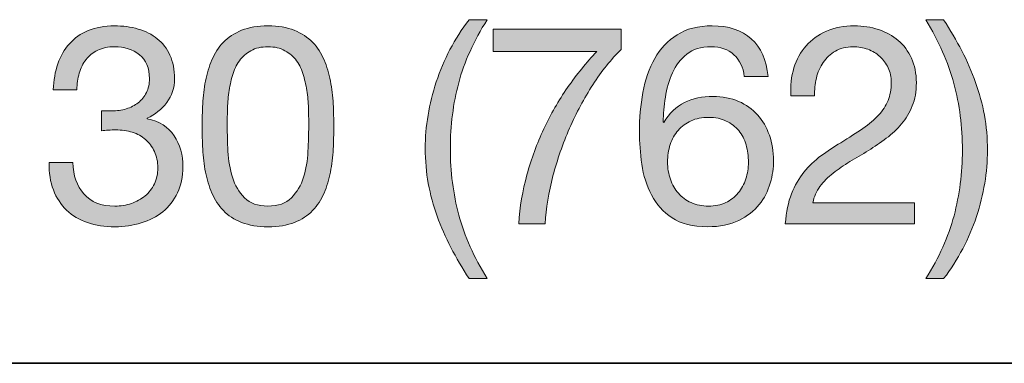
# Model space of a CAD drawing. Units: inches. Extents: x 0.5 to 8, y 0.2 to 10.9.
# Drawn here: x 2 to 2.4, y 8.6 to 8.7 of the extents above; entities that cross this region are included whole.
import ezdxf

# ---------------------------------------------------------------- set-up
doc = ezdxf.new("R2010")
doc.units = ezdxf.units.IN
doc.header["$MEASUREMENT"] = 0
doc.layers.add('Layer 1', color=7, linetype='Continuous')

# ---------------------------------------------------------------- blocks, each defined once
blk = doc.blocks.new('block 33')
at = {"layer": 'Layer 1'}
h = blk.add_hatch(color=250, dxfattribs=at)
h.dxf.hatch_style = 2
edge = h.paths.add_edge_path()
edge.add_spline(control_points=[(2.0518, 8.68481), (2.05219, 8.68481), (2.05258, 8.68481), (2.05298, 8.68481), (2.05298, 8.68481), (2.0551, 8.68481), (2.0551, 8.68481), (2.05722, 8.68481), (2.05925, 8.68511), (2.06118, 8.6857), (2.06311, 8.68629), (2.0648, 8.68715), (2.06626, 8.68829), (2.06772, 8.68943), (2.06887, 8.69087), (2.06974, 8.69261), (2.0706, 8.69434), (2.07104, 8.6963), (2.07104, 8.69851), (2.07104, 8.703), (2.06962, 8.70636), (2.06679, 8.7086), (2.06396, 8.71084), (2.06041, 8.71197), (2.05617, 8.71197), (2.05349, 8.71197), (2.05115, 8.71147), (2.04914, 8.71049), (2.04713, 8.70951), (2.04548, 8.70819), (2.04418, 8.70654), (2.04288, 8.70488), (2.04192, 8.70296), (2.04129, 8.70075), (2.04066, 8.69855), (2.04034, 8.69622), (2.04034, 8.69379), (2.04034, 8.69379), (2.03031, 8.69379), (2.03031, 8.69379), (2.03046, 8.6978), (2.03111, 8.70146), (2.03226, 8.70477), (2.0334, 8.70807), (2.03503, 8.7109), (2.03716, 8.71326), (2.03928, 8.71562), (2.04194, 8.71748), (2.04513, 8.71881), (2.04831, 8.72015), (2.05199, 8.72082), (2.05617, 8.72082), (2.05978, 8.72082), (2.06315, 8.72036), (2.06626, 8.71946), (2.06936, 8.71856), (2.07206, 8.7172), (2.07435, 8.71539), (2.07663, 8.71358), (2.07842, 8.71126), (2.07972, 8.70842), (2.08101, 8.70559), (2.08167, 8.70224), (2.08167, 8.69839), (2.08167, 8.69461), (2.08056, 8.69126), (2.07836, 8.68835), (2.07615, 8.68545), (2.0734, 8.68324), (2.0701, 8.68174), (2.0701, 8.68174), (2.0701, 8.6815), (2.0701, 8.6815), (2.07521, 8.68041), (2.07901, 8.67801), (2.08149, 8.67431), (2.08396, 8.67061), (2.08521, 8.66624), (2.08521, 8.6612), (2.08521, 8.65703), (2.08444, 8.65335), (2.08291, 8.65017), (2.08137, 8.64698), (2.07931, 8.64432), (2.07671, 8.6422), (2.07411, 8.64007), (2.07106, 8.63848), (2.06756, 8.63742), (2.06405, 8.63635), (2.06034, 8.63582), (2.0564, 8.63582), (2.05215, 8.63582), (2.04829, 8.63641), (2.04483, 8.63759), (2.04137, 8.63877), (2.03842, 8.64052), (2.03598, 8.64284), (2.03354, 8.64516), (2.03167, 8.64802), (2.03037, 8.6514), (2.02907, 8.65479), (2.02846, 8.65864), (2.02854, 8.66297), (2.02854, 8.66297), (2.03857, 8.66297), (2.03857, 8.66297), (2.03873, 8.65755), (2.0403, 8.65312), (2.04329, 8.64969), (2.04628, 8.64627), (2.05065, 8.64456), (2.0564, 8.64456), (2.05884, 8.64456), (2.06116, 8.64493), (2.06337, 8.64568), (2.06557, 8.64642), (2.0675, 8.64749), (2.06915, 8.64886), (2.0708, 8.65024), (2.07212, 8.65194), (2.07311, 8.65394), (2.07409, 8.65595), (2.07458, 8.65821), (2.07458, 8.66073), (2.07458, 8.66333), (2.07411, 8.66563), (2.07316, 8.66764), (2.07222, 8.66964), (2.07096, 8.67133), (2.06938, 8.67272), (2.06781, 8.67409), (2.06595, 8.67511), (2.06378, 8.67578), (2.06161, 8.67645), (2.05927, 8.67678), (2.05676, 8.67678), (2.05463, 8.67678), (2.05262, 8.67667), (2.05073, 8.67643), (2.05073, 8.67643), (2.05073, 8.68493), (2.05073, 8.68493), (2.05113, 8.68486), (2.05148, 8.68481), (2.0518, 8.68481)], knot_values=[0, 0, 0, 0, 1, 1, 1, 2, 2, 2, 3, 3, 3, 4, 4, 4, 5, 5, 5, 6, 6, 6, 7, 7, 7, 8, 8, 8, 9, 9, 9, 10, 10, 10, 11, 11, 11, 12, 12, 12, 13, 13, 13, 14, 14, 14, 15, 15, 15, 16, 16, 16, 17, 17, 17, 18, 18, 18, 19, 19, 19, 20, 20, 20, 21, 21, 21, 22, 22, 22, 23, 23, 23, 24, 24, 24, 25, 25, 25, 26, 26, 26, 27, 27, 27, 28, 28, 28, 29, 29, 29, 30, 30, 30, 31, 31, 31, 32, 32, 32, 33, 33, 33, 34, 34, 34, 35, 35, 35, 36, 36, 36, 37, 37, 37, 38, 38, 38, 39, 39, 39, 40, 40, 40, 41, 41, 41, 42, 42, 42, 43, 43, 43, 44, 44, 44, 45, 45, 45, 46, 46, 46, 47, 47, 47, 48, 48, 48, 48], degree=3, periodic=1)
h = blk.add_hatch(color=250, dxfattribs=at)
h.dxf.hatch_style = 2
edge = h.paths.add_edge_path()
edge.add_spline(control_points=[(2.09359, 8.68776), (2.09374, 8.69107), (2.09414, 8.6943), (2.09477, 8.69744), (2.0954, 8.7006), (2.0963, 8.70359), (2.09748, 8.70641), (2.09866, 8.70925), (2.10027, 8.71173), (2.10232, 8.71385), (2.10437, 8.71598), (2.10695, 8.71767), (2.11005, 8.71893), (2.11317, 8.72019), (2.11688, 8.72082), (2.12121, 8.72082), (2.12554, 8.72082), (2.12926, 8.72019), (2.13236, 8.71893), (2.13548, 8.71767), (2.13805, 8.71598), (2.1401, 8.71385), (2.14214, 8.71173), (2.14376, 8.70925), (2.14494, 8.70641), (2.14612, 8.70359), (2.14703, 8.7006), (2.14766, 8.69744), (2.14829, 8.6943), (2.14868, 8.69107), (2.14884, 8.68776), (2.14899, 8.68446), (2.14907, 8.68127), (2.14907, 8.6782), (2.14907, 8.67513), (2.14899, 8.67194), (2.14884, 8.66864), (2.14868, 8.66534), (2.14829, 8.66211), (2.14766, 8.65896), (2.14703, 8.65581), (2.14612, 8.65284), (2.14494, 8.65004), (2.14376, 8.64725), (2.14214, 8.6448), (2.1401, 8.64267), (2.13805, 8.64054), (2.1355, 8.63887), (2.13243, 8.63765), (2.12936, 8.63643), (2.12562, 8.63582), (2.12121, 8.63582), (2.11688, 8.63582), (2.11317, 8.63643), (2.11005, 8.63765), (2.10695, 8.63887), (2.10437, 8.64054), (2.10232, 8.64267), (2.10027, 8.6448), (2.09866, 8.64725), (2.09748, 8.65004), (2.0963, 8.65284), (2.0954, 8.65581), (2.09477, 8.65896), (2.09414, 8.66211), (2.09374, 8.66534), (2.09359, 8.66864), (2.09343, 8.67194), (2.09335, 8.67513), (2.09335, 8.6782), (2.09335, 8.68127), (2.09343, 8.68446), (2.09359, 8.68776)], knot_values=[0, 0, 0, 0, 1, 1, 1, 2, 2, 2, 3, 3, 3, 4, 4, 4, 5, 5, 5, 6, 6, 6, 7, 7, 7, 8, 8, 8, 9, 9, 9, 10, 10, 10, 11, 11, 11, 12, 12, 12, 13, 13, 13, 14, 14, 14, 15, 15, 15, 16, 16, 16, 17, 17, 17, 18, 18, 18, 19, 19, 19, 20, 20, 20, 21, 21, 21, 22, 22, 22, 23, 23, 23, 24, 24, 24, 24], degree=3, periodic=1)
edge = h.paths.add_edge_path()
edge.add_spline(control_points=[(2.10427, 8.66775), (2.10447, 8.66386), (2.1051, 8.6602), (2.10616, 8.65677), (2.10723, 8.65335), (2.10893, 8.65046), (2.11129, 8.6481), (2.11365, 8.64574), (2.11696, 8.64456), (2.12121, 8.64456), (2.12546, 8.64456), (2.12877, 8.64574), (2.13113, 8.6481), (2.13349, 8.65046), (2.1352, 8.65335), (2.13626, 8.65677), (2.13733, 8.6602), (2.13795, 8.66386), (2.13815, 8.66775), (2.13835, 8.67165), (2.13845, 8.67517), (2.13845, 8.67832), (2.13845, 8.68037), (2.13843, 8.68263), (2.13839, 8.68511), (2.13835, 8.68759), (2.13815, 8.69006), (2.1378, 8.69255), (2.13744, 8.69503), (2.13693, 8.69744), (2.13626, 8.69981), (2.13559, 8.70217), (2.13461, 8.70423), (2.13331, 8.70601), (2.13201, 8.70778), (2.13038, 8.70921), (2.12841, 8.71031), (2.12644, 8.71141), (2.12404, 8.71197), (2.12121, 8.71197), (2.11838, 8.71197), (2.11597, 8.71141), (2.11401, 8.71031), (2.11204, 8.70921), (2.11041, 8.70778), (2.10911, 8.70601), (2.10782, 8.70423), (2.10683, 8.70217), (2.10616, 8.69981), (2.10549, 8.69744), (2.10498, 8.69503), (2.10463, 8.69255), (2.10427, 8.69006), (2.10407, 8.68759), (2.10404, 8.68511), (2.104, 8.68263), (2.10398, 8.68037), (2.10398, 8.67832), (2.10398, 8.67517), (2.10407, 8.67165), (2.10427, 8.66775)], knot_values=[0, 0, 0, 0, 1, 1, 1, 2, 2, 2, 3, 3, 3, 4, 4, 4, 5, 5, 5, 6, 6, 6, 7, 7, 7, 8, 8, 8, 9, 9, 9, 10, 10, 10, 11, 11, 11, 12, 12, 12, 13, 13, 13, 14, 14, 14, 15, 15, 15, 16, 16, 16, 17, 17, 17, 18, 18, 18, 19, 19, 19, 20, 20, 20, 20], degree=3, periodic=1)
h = blk.add_hatch(color=250, dxfattribs=at)
h.dxf.hatch_style = 2
edge = h.paths.add_edge_path()
edge.add_spline(control_points=[(2.19866, 8.62703), (2.19637, 8.6314), (2.19442, 8.63582), (2.19281, 8.64031), (2.1912, 8.6448), (2.18995, 8.64939), (2.18909, 8.65412), (2.18823, 8.65884), (2.18779, 8.6638), (2.18779, 8.66899), (2.18779, 8.67828), (2.18934, 8.68765), (2.19246, 8.69709), (2.19556, 8.70654), (2.20019, 8.71531), (2.20633, 8.72342), (2.20633, 8.72342), (2.214, 8.72342), (2.214, 8.72342), (2.20833, 8.71444), (2.20432, 8.70555), (2.20196, 8.69674), (2.1996, 8.68792), (2.19842, 8.67868), (2.19842, 8.66899), (2.19842, 8.65908), (2.19962, 8.64967), (2.20202, 8.64078), (2.20442, 8.63188), (2.20841, 8.62291), (2.214, 8.61386), (2.214, 8.61386), (2.20633, 8.61386), (2.20633, 8.61386), (2.20349, 8.61827), (2.20093, 8.62266), (2.19866, 8.62703)], knot_values=[0, 0, 0, 0, 1, 1, 1, 2, 2, 2, 3, 3, 3, 4, 4, 4, 5, 5, 5, 6, 6, 6, 7, 7, 7, 8, 8, 8, 9, 9, 9, 10, 10, 10, 11, 11, 11, 12, 12, 12, 12], degree=3, periodic=1)
h = blk.add_hatch(color=250, dxfattribs=at)
h.dxf.hatch_style = 2
edge = h.paths.add_edge_path()
edge.add_spline(control_points=[(2.31848, 8.70854), (2.31604, 8.71082), (2.31281, 8.71197), (2.3088, 8.71197), (2.30455, 8.71197), (2.30113, 8.71092), (2.29853, 8.70884), (2.29593, 8.70675), (2.2939, 8.70412), (2.29245, 8.70093), (2.29099, 8.69774), (2.28999, 8.6943), (2.28944, 8.6906), (2.28889, 8.6869), (2.28857, 8.68344), (2.28849, 8.68021), (2.28849, 8.68021), (2.28873, 8.67997), (2.28873, 8.67997), (2.29109, 8.68383), (2.29402, 8.68663), (2.29753, 8.68835), (2.30103, 8.69008), (2.30506, 8.69095), (2.30962, 8.69095), (2.31364, 8.69095), (2.31724, 8.69026), (2.32043, 8.68888), (2.32362, 8.68751), (2.32629, 8.6856), (2.32846, 8.68316), (2.33062, 8.68072), (2.3323, 8.67785), (2.33348, 8.67454), (2.33466, 8.67124), (2.33525, 8.66766), (2.33525, 8.6638), (2.33525, 8.66073), (2.33477, 8.65755), (2.33383, 8.65424), (2.33289, 8.65093), (2.33133, 8.64792), (2.32916, 8.6452), (2.327, 8.64249), (2.32412, 8.64025), (2.32054, 8.63848), (2.31696, 8.63671), (2.31253, 8.63582), (2.30726, 8.63582), (2.30105, 8.63582), (2.29605, 8.63708), (2.29227, 8.6396), (2.28849, 8.64212), (2.28558, 8.64535), (2.28354, 8.64928), (2.28149, 8.65321), (2.28013, 8.65755), (2.27946, 8.66227), (2.2788, 8.66699), (2.27846, 8.67155), (2.27846, 8.67596), (2.27846, 8.6817), (2.27895, 8.68727), (2.27993, 8.69266), (2.28092, 8.69805), (2.28259, 8.70283), (2.28495, 8.70701), (2.28731, 8.71118), (2.29046, 8.71453), (2.2944, 8.71704), (2.29833, 8.71956), (2.30329, 8.72082), (2.30927, 8.72082), (2.3162, 8.72082), (2.32171, 8.71899), (2.3258, 8.71533), (2.32989, 8.71167), (2.33226, 8.70638), (2.33289, 8.69945), (2.33289, 8.69945), (2.32285, 8.69945), (2.32285, 8.69945), (2.32237, 8.70323), (2.32092, 8.70626), (2.31848, 8.70854)], knot_values=[0, 0, 0, 0, 1, 1, 1, 2, 2, 2, 3, 3, 3, 4, 4, 4, 5, 5, 5, 6, 6, 6, 7, 7, 7, 8, 8, 8, 9, 9, 9, 10, 10, 10, 11, 11, 11, 12, 12, 12, 13, 13, 13, 14, 14, 14, 15, 15, 15, 16, 16, 16, 17, 17, 17, 18, 18, 18, 19, 19, 19, 20, 20, 20, 21, 21, 21, 22, 22, 22, 23, 23, 23, 24, 24, 24, 25, 25, 25, 26, 26, 26, 27, 27, 27, 28, 28, 28, 28], degree=3, periodic=1)
edge = h.paths.add_edge_path()
edge.add_spline(control_points=[(2.3003, 8.68062), (2.29818, 8.67964), (2.29637, 8.6783), (2.29487, 8.67661), (2.29338, 8.67491), (2.29225, 8.67291), (2.2915, 8.67059), (2.29076, 8.66827), (2.29038, 8.66581), (2.29038, 8.66321), (2.29038, 8.66061), (2.29078, 8.65817), (2.29156, 8.65589), (2.29235, 8.65361), (2.29347, 8.65164), (2.29493, 8.64998), (2.29639, 8.64834), (2.29819, 8.64701), (2.30036, 8.64603), (2.30252, 8.64505), (2.30498, 8.64456), (2.30774, 8.64456), (2.31049, 8.64456), (2.31291, 8.64505), (2.315, 8.64603), (2.31708, 8.64701), (2.31883, 8.64837), (2.32025, 8.65011), (2.32167, 8.65184), (2.32275, 8.65382), (2.3235, 8.65607), (2.32425, 8.65831), (2.32462, 8.66065), (2.32462, 8.66309), (2.32462, 8.66569), (2.32429, 8.66815), (2.32362, 8.67047), (2.32294, 8.67279), (2.32191, 8.6748), (2.32049, 8.67649), (2.31907, 8.67818), (2.3173, 8.67954), (2.31517, 8.68056), (2.31305, 8.68159), (2.31057, 8.68209), (2.30774, 8.68209), (2.3049, 8.68209), (2.30242, 8.68161), (2.3003, 8.68062)], knot_values=[0, 0, 0, 0, 1, 1, 1, 2, 2, 2, 3, 3, 3, 4, 4, 4, 5, 5, 5, 6, 6, 6, 7, 7, 7, 8, 8, 8, 9, 9, 9, 10, 10, 10, 11, 11, 11, 12, 12, 12, 13, 13, 13, 14, 14, 14, 15, 15, 15, 16, 16, 16, 16], degree=3, periodic=1)
h = blk.add_hatch(color=250, dxfattribs=at)
h.dxf.hatch_style = 2
edge = h.paths.add_edge_path()
edge.add_spline(control_points=[(2.34386, 8.703), (2.34496, 8.70661), (2.34667, 8.70974), (2.349, 8.71238), (2.35132, 8.71501), (2.35421, 8.71708), (2.35767, 8.71858), (2.36114, 8.72007), (2.36507, 8.72082), (2.36948, 8.72082), (2.3731, 8.72082), (2.37651, 8.72029), (2.37969, 8.71922), (2.38288, 8.71817), (2.38565, 8.71663), (2.38801, 8.71462), (2.39037, 8.71261), (2.39225, 8.71012), (2.39362, 8.70713), (2.395, 8.70414), (2.39569, 8.70067), (2.39569, 8.69674), (2.39569, 8.69303), (2.39511, 8.68977), (2.39398, 8.68694), (2.39284, 8.6841), (2.39132, 8.68157), (2.38943, 8.67932), (2.38754, 8.67708), (2.38538, 8.67506), (2.38293, 8.67324), (2.3805, 8.67143), (2.37798, 8.6697), (2.37538, 8.66805), (2.37278, 8.66648), (2.37019, 8.66492), (2.36759, 8.66338), (2.36499, 8.66185), (2.36261, 8.66022), (2.36045, 8.65849), (2.35828, 8.65675), (2.35643, 8.65489), (2.3549, 8.65288), (2.35337, 8.65087), (2.35236, 8.64857), (2.35189, 8.64598), (2.35189, 8.64598), (2.39486, 8.64598), (2.39486, 8.64598), (2.39486, 8.64598), (2.39486, 8.63712), (2.39486, 8.63712), (2.39486, 8.63712), (2.3402, 8.63712), (2.3402, 8.63712), (2.3406, 8.64208), (2.34148, 8.64631), (2.34285, 8.64981), (2.34423, 8.65331), (2.34599, 8.65637), (2.34811, 8.65896), (2.35023, 8.66155), (2.35263, 8.66384), (2.35531, 8.66581), (2.35798, 8.66777), (2.36078, 8.66962), (2.36369, 8.67135), (2.36723, 8.67356), (2.37035, 8.67558), (2.37302, 8.67744), (2.3757, 8.67928), (2.37792, 8.68115), (2.37969, 8.68304), (2.38146, 8.68493), (2.3828, 8.68698), (2.38371, 8.68918), (2.38461, 8.69139), (2.38506, 8.69394), (2.38506, 8.69685), (2.38506, 8.69914), (2.38463, 8.70121), (2.38376, 8.70305), (2.3829, 8.7049), (2.38173, 8.7065), (2.38028, 8.70783), (2.37882, 8.70917), (2.37712, 8.7102), (2.37515, 8.7109), (2.37318, 8.71161), (2.37109, 8.71197), (2.36889, 8.71197), (2.36597, 8.71197), (2.36348, 8.71136), (2.3614, 8.71014), (2.35931, 8.70892), (2.35759, 8.70732), (2.35626, 8.70536), (2.35492, 8.70339), (2.35396, 8.70117), (2.35337, 8.69868), (2.35278, 8.69621), (2.35252, 8.69371), (2.3526, 8.69119), (2.3526, 8.69119), (2.34256, 8.69119), (2.34256, 8.69119), (2.34233, 8.69544), (2.34276, 8.69937), (2.34386, 8.703)], knot_values=[0, 0, 0, 0, 1, 1, 1, 2, 2, 2, 3, 3, 3, 4, 4, 4, 5, 5, 5, 6, 6, 6, 7, 7, 7, 8, 8, 8, 9, 9, 9, 10, 10, 10, 11, 11, 11, 12, 12, 12, 13, 13, 13, 14, 14, 14, 15, 15, 15, 16, 16, 16, 17, 17, 17, 18, 18, 18, 19, 19, 19, 20, 20, 20, 21, 21, 21, 22, 22, 22, 23, 23, 23, 24, 24, 24, 25, 25, 25, 26, 26, 26, 27, 27, 27, 28, 28, 28, 29, 29, 29, 30, 30, 30, 31, 31, 31, 32, 32, 32, 33, 33, 33, 34, 34, 34, 35, 35, 35, 36, 36, 36, 36], degree=3, periodic=1)
h = blk.add_hatch(color=250, dxfattribs=at)
h.dxf.hatch_style = 2
edge = h.paths.add_edge_path()
edge.add_spline(control_points=[(2.41163, 8.64048), (2.41399, 8.64934), (2.41517, 8.65856), (2.41517, 8.66817), (2.41517, 8.67809), (2.41397, 8.68751), (2.41157, 8.69645), (2.40917, 8.70538), (2.40521, 8.71437), (2.3997, 8.72342), (2.3997, 8.72342), (2.40725, 8.72342), (2.40725, 8.72342), (2.41009, 8.71901), (2.41265, 8.71462), (2.41493, 8.71025), (2.41721, 8.70589), (2.41916, 8.70144), (2.42078, 8.69691), (2.42238, 8.69239), (2.42362, 8.68776), (2.42449, 8.68304), (2.42536, 8.67832), (2.42579, 8.67336), (2.42579, 8.66817), (2.42579, 8.65888), (2.42424, 8.64954), (2.42113, 8.64013), (2.41802, 8.63072), (2.4134, 8.62197), (2.40725, 8.61386), (2.40725, 8.61386), (2.3997, 8.61386), (2.3997, 8.61386), (2.40529, 8.62276), (2.40926, 8.63163), (2.41163, 8.64048)], knot_values=[0, 0, 0, 0, 1, 1, 1, 2, 2, 2, 3, 3, 3, 4, 4, 4, 5, 5, 5, 6, 6, 6, 7, 7, 7, 8, 8, 8, 9, 9, 9, 10, 10, 10, 11, 11, 11, 12, 12, 12, 12], degree=3, periodic=1)
h = blk.add_hatch(color=250, dxfattribs=at)
h.dxf.hatch_style = 2
edge = h.paths.add_edge_path()
edge.add_spline(control_points=[(2.25874, 8.69591), (2.25505, 8.69017), (2.25176, 8.68403), (2.24889, 8.6775), (2.24601, 8.67096), (2.24367, 8.66423), (2.24186, 8.65731), (2.24005, 8.65038), (2.23895, 8.64365), (2.23856, 8.63712), (2.23856, 8.63712), (2.22734, 8.63712), (2.22734, 8.63712), (2.22782, 8.6442), (2.22898, 8.65111), (2.23082, 8.65784), (2.23267, 8.66456), (2.23505, 8.67102), (2.23797, 8.6772), (2.24088, 8.68338), (2.24424, 8.68922), (2.24806, 8.69473), (2.25188, 8.70024), (2.25599, 8.70532), (2.2604, 8.70996), (2.2604, 8.70996), (2.21648, 8.70996), (2.21648, 8.70996), (2.21648, 8.70996), (2.21648, 8.7194), (2.21648, 8.7194), (2.21648, 8.7194), (2.27067, 8.7194), (2.27067, 8.7194), (2.27067, 8.7194), (2.27067, 8.71079), (2.27067, 8.71079), (2.26642, 8.70661), (2.26244, 8.70165), (2.25874, 8.69591)], knot_values=[0, 0, 0, 0, 1, 1, 1, 2, 2, 2, 3, 3, 3, 4, 4, 4, 5, 5, 5, 6, 6, 6, 7, 7, 7, 8, 8, 8, 9, 9, 9, 10, 10, 10, 11, 11, 11, 12, 12, 12, 13, 13, 13, 13], degree=3, periodic=1)
at = {"layer": 'Layer 1', "lineweight": 0}
for points, knots in [([(2.0518, 8.68481), (2.05219, 8.68481), (2.05258, 8.68481), (2.05298, 8.68481), (2.05298, 8.68481), (2.0551, 8.68481), (2.0551, 8.68481), (2.05722, 8.68481), (2.05925, 8.68511), (2.06118, 8.6857), (2.06311, 8.68629), (2.0648, 8.68715), (2.06626, 8.68829), (2.06772, 8.68943), (2.06887, 8.69087), (2.06974, 8.69261), (2.0706, 8.69434), (2.07104, 8.6963), (2.07104, 8.69851), (2.07104, 8.703), (2.06962, 8.70636), (2.06679, 8.7086), (2.06396, 8.71084), (2.06041, 8.71197), (2.05617, 8.71197), (2.05349, 8.71197), (2.05115, 8.71147), (2.04914, 8.71049), (2.04713, 8.70951), (2.04548, 8.70819), (2.04418, 8.70654), (2.04288, 8.70488), (2.04192, 8.70296), (2.04129, 8.70075), (2.04066, 8.69855), (2.04034, 8.69622), (2.04034, 8.69379), (2.04034, 8.69379), (2.03031, 8.69379), (2.03031, 8.69379), (2.03046, 8.6978), (2.03111, 8.70146), (2.03226, 8.70477), (2.0334, 8.70807), (2.03503, 8.7109), (2.03716, 8.71326), (2.03928, 8.71562), (2.04194, 8.71748), (2.04513, 8.71881), (2.04831, 8.72015), (2.05199, 8.72082), (2.05617, 8.72082), (2.05978, 8.72082), (2.06315, 8.72036), (2.06626, 8.71946), (2.06936, 8.71856), (2.07206, 8.7172), (2.07435, 8.71539), (2.07663, 8.71358), (2.07842, 8.71126), (2.07972, 8.70842), (2.08101, 8.70559), (2.08167, 8.70224), (2.08167, 8.69839), (2.08167, 8.69461), (2.08056, 8.69126), (2.07836, 8.68835), (2.07615, 8.68545), (2.0734, 8.68324), (2.0701, 8.68174), (2.0701, 8.68174), (2.0701, 8.6815), (2.0701, 8.6815), (2.07521, 8.68041), (2.07901, 8.67801), (2.08149, 8.67431), (2.08396, 8.67061), (2.08521, 8.66624), (2.08521, 8.6612), (2.08521, 8.65703), (2.08444, 8.65335), (2.08291, 8.65017), (2.08137, 8.64698), (2.07931, 8.64432), (2.07671, 8.6422), (2.07411, 8.64007), (2.07106, 8.63848), (2.06756, 8.63742), (2.06405, 8.63635), (2.06034, 8.63582), (2.0564, 8.63582), (2.05215, 8.63582), (2.04829, 8.63641), (2.04483, 8.63759), (2.04137, 8.63877), (2.03842, 8.64052), (2.03598, 8.64284), (2.03354, 8.64516), (2.03167, 8.64802), (2.03037, 8.6514), (2.02907, 8.65479), (2.02846, 8.65864), (2.02854, 8.66297), (2.02854, 8.66297), (2.03857, 8.66297), (2.03857, 8.66297), (2.03873, 8.65755), (2.0403, 8.65312), (2.04329, 8.64969), (2.04628, 8.64627), (2.05065, 8.64456), (2.0564, 8.64456), (2.05884, 8.64456), (2.06116, 8.64493), (2.06337, 8.64568), (2.06557, 8.64642), (2.0675, 8.64749), (2.06915, 8.64886), (2.0708, 8.65024), (2.07212, 8.65194), (2.07311, 8.65394), (2.07409, 8.65595), (2.07458, 8.65821), (2.07458, 8.66073), (2.07458, 8.66333), (2.07411, 8.66563), (2.07316, 8.66764), (2.07222, 8.66964), (2.07096, 8.67133), (2.06938, 8.67272), (2.06781, 8.67409), (2.06595, 8.67511), (2.06378, 8.67578), (2.06161, 8.67645), (2.05927, 8.67678), (2.05676, 8.67678), (2.05463, 8.67678), (2.05262, 8.67667), (2.05073, 8.67643), (2.05073, 8.67643), (2.05073, 8.68493), (2.05073, 8.68493), (2.05113, 8.68486), (2.05148, 8.68481), (2.0518, 8.68481)], [0, 0, 0, 0, 1, 1, 1, 2, 2, 2, 3, 3, 3, 4, 4, 4, 5, 5, 5, 6, 6, 6, 7, 7, 7, 8, 8, 8, 9, 9, 9, 10, 10, 10, 11, 11, 11, 12, 12, 12, 13, 13, 13, 14, 14, 14, 15, 15, 15, 16, 16, 16, 17, 17, 17, 18, 18, 18, 19, 19, 19, 20, 20, 20, 21, 21, 21, 22, 22, 22, 23, 23, 23, 24, 24, 24, 25, 25, 25, 26, 26, 26, 27, 27, 27, 28, 28, 28, 29, 29, 29, 30, 30, 30, 31, 31, 31, 32, 32, 32, 33, 33, 33, 34, 34, 34, 35, 35, 35, 36, 36, 36, 37, 37, 37, 38, 38, 38, 39, 39, 39, 40, 40, 40, 41, 41, 41, 42, 42, 42, 43, 43, 43, 44, 44, 44, 45, 45, 45, 46, 46, 46, 47, 47, 47, 48, 48, 48, 48]), ([(2.09359, 8.68776), (2.09374, 8.69107), (2.09414, 8.6943), (2.09477, 8.69744), (2.0954, 8.7006), (2.0963, 8.70359), (2.09748, 8.70641), (2.09866, 8.70925), (2.10027, 8.71173), (2.10232, 8.71385), (2.10437, 8.71598), (2.10695, 8.71767), (2.11005, 8.71893), (2.11317, 8.72019), (2.11688, 8.72082), (2.12121, 8.72082), (2.12554, 8.72082), (2.12926, 8.72019), (2.13236, 8.71893), (2.13548, 8.71767), (2.13805, 8.71598), (2.1401, 8.71385), (2.14214, 8.71173), (2.14376, 8.70925), (2.14494, 8.70641), (2.14612, 8.70359), (2.14703, 8.7006), (2.14766, 8.69744), (2.14829, 8.6943), (2.14868, 8.69107), (2.14884, 8.68776), (2.14899, 8.68446), (2.14907, 8.68127), (2.14907, 8.6782), (2.14907, 8.67513), (2.14899, 8.67194), (2.14884, 8.66864), (2.14868, 8.66534), (2.14829, 8.66211), (2.14766, 8.65896), (2.14703, 8.65581), (2.14612, 8.65284), (2.14494, 8.65004), (2.14376, 8.64725), (2.14214, 8.6448), (2.1401, 8.64267), (2.13805, 8.64054), (2.1355, 8.63887), (2.13243, 8.63765), (2.12936, 8.63643), (2.12562, 8.63582), (2.12121, 8.63582), (2.11688, 8.63582), (2.11317, 8.63643), (2.11005, 8.63765), (2.10695, 8.63887), (2.10437, 8.64054), (2.10232, 8.64267), (2.10027, 8.6448), (2.09866, 8.64725), (2.09748, 8.65004), (2.0963, 8.65284), (2.0954, 8.65581), (2.09477, 8.65896), (2.09414, 8.66211), (2.09374, 8.66534), (2.09359, 8.66864), (2.09343, 8.67194), (2.09335, 8.67513), (2.09335, 8.6782), (2.09335, 8.68127), (2.09343, 8.68446), (2.09359, 8.68776)], [0, 0, 0, 0, 1, 1, 1, 2, 2, 2, 3, 3, 3, 4, 4, 4, 5, 5, 5, 6, 6, 6, 7, 7, 7, 8, 8, 8, 9, 9, 9, 10, 10, 10, 11, 11, 11, 12, 12, 12, 13, 13, 13, 14, 14, 14, 15, 15, 15, 16, 16, 16, 17, 17, 17, 18, 18, 18, 19, 19, 19, 20, 20, 20, 21, 21, 21, 22, 22, 22, 23, 23, 23, 24, 24, 24, 24]), ([(2.19866, 8.62703), (2.19637, 8.6314), (2.19442, 8.63582), (2.19281, 8.64031), (2.1912, 8.6448), (2.18995, 8.64939), (2.18909, 8.65412), (2.18823, 8.65884), (2.18779, 8.6638), (2.18779, 8.66899), (2.18779, 8.67828), (2.18934, 8.68765), (2.19246, 8.69709), (2.19556, 8.70654), (2.20019, 8.71531), (2.20633, 8.72342), (2.20633, 8.72342), (2.214, 8.72342), (2.214, 8.72342), (2.20833, 8.71444), (2.20432, 8.70555), (2.20196, 8.69674), (2.1996, 8.68792), (2.19842, 8.67868), (2.19842, 8.66899), (2.19842, 8.65908), (2.19962, 8.64967), (2.20202, 8.64078), (2.20442, 8.63188), (2.20841, 8.62291), (2.214, 8.61386), (2.214, 8.61386), (2.20633, 8.61386), (2.20633, 8.61386), (2.20349, 8.61827), (2.20093, 8.62266), (2.19866, 8.62703)], [0, 0, 0, 0, 1, 1, 1, 2, 2, 2, 3, 3, 3, 4, 4, 4, 5, 5, 5, 6, 6, 6, 7, 7, 7, 8, 8, 8, 9, 9, 9, 10, 10, 10, 11, 11, 11, 12, 12, 12, 12]), ([(2.31848, 8.70854), (2.31604, 8.71082), (2.31281, 8.71197), (2.3088, 8.71197), (2.30455, 8.71197), (2.30113, 8.71092), (2.29853, 8.70884), (2.29593, 8.70675), (2.2939, 8.70412), (2.29245, 8.70093), (2.29099, 8.69774), (2.28999, 8.6943), (2.28944, 8.6906), (2.28889, 8.6869), (2.28857, 8.68344), (2.28849, 8.68021), (2.28849, 8.68021), (2.28873, 8.67997), (2.28873, 8.67997), (2.29109, 8.68383), (2.29402, 8.68663), (2.29753, 8.68835), (2.30103, 8.69008), (2.30506, 8.69095), (2.30962, 8.69095), (2.31364, 8.69095), (2.31724, 8.69026), (2.32043, 8.68888), (2.32362, 8.68751), (2.32629, 8.6856), (2.32846, 8.68316), (2.33062, 8.68072), (2.3323, 8.67785), (2.33348, 8.67454), (2.33466, 8.67124), (2.33525, 8.66766), (2.33525, 8.6638), (2.33525, 8.66073), (2.33477, 8.65755), (2.33383, 8.65424), (2.33289, 8.65093), (2.33133, 8.64792), (2.32916, 8.6452), (2.327, 8.64249), (2.32412, 8.64025), (2.32054, 8.63848), (2.31696, 8.63671), (2.31253, 8.63582), (2.30726, 8.63582), (2.30105, 8.63582), (2.29605, 8.63708), (2.29227, 8.6396), (2.28849, 8.64212), (2.28558, 8.64535), (2.28354, 8.64928), (2.28149, 8.65321), (2.28013, 8.65755), (2.27946, 8.66227), (2.2788, 8.66699), (2.27846, 8.67155), (2.27846, 8.67596), (2.27846, 8.6817), (2.27895, 8.68727), (2.27993, 8.69266), (2.28092, 8.69805), (2.28259, 8.70283), (2.28495, 8.70701), (2.28731, 8.71118), (2.29046, 8.71453), (2.2944, 8.71704), (2.29833, 8.71956), (2.30329, 8.72082), (2.30927, 8.72082), (2.3162, 8.72082), (2.32171, 8.71899), (2.3258, 8.71533), (2.32989, 8.71167), (2.33226, 8.70638), (2.33289, 8.69945), (2.33289, 8.69945), (2.32285, 8.69945), (2.32285, 8.69945), (2.32237, 8.70323), (2.32092, 8.70626), (2.31848, 8.70854)], [0, 0, 0, 0, 1, 1, 1, 2, 2, 2, 3, 3, 3, 4, 4, 4, 5, 5, 5, 6, 6, 6, 7, 7, 7, 8, 8, 8, 9, 9, 9, 10, 10, 10, 11, 11, 11, 12, 12, 12, 13, 13, 13, 14, 14, 14, 15, 15, 15, 16, 16, 16, 17, 17, 17, 18, 18, 18, 19, 19, 19, 20, 20, 20, 21, 21, 21, 22, 22, 22, 23, 23, 23, 24, 24, 24, 25, 25, 25, 26, 26, 26, 27, 27, 27, 28, 28, 28, 28]), ([(2.34386, 8.703), (2.34496, 8.70661), (2.34667, 8.70974), (2.349, 8.71238), (2.35132, 8.71501), (2.35421, 8.71708), (2.35767, 8.71858), (2.36114, 8.72007), (2.36507, 8.72082), (2.36948, 8.72082), (2.3731, 8.72082), (2.37651, 8.72029), (2.37969, 8.71922), (2.38288, 8.71817), (2.38565, 8.71663), (2.38801, 8.71462), (2.39037, 8.71261), (2.39225, 8.71012), (2.39362, 8.70713), (2.395, 8.70414), (2.39569, 8.70067), (2.39569, 8.69674), (2.39569, 8.69303), (2.39511, 8.68977), (2.39398, 8.68694), (2.39284, 8.6841), (2.39132, 8.68157), (2.38943, 8.67932), (2.38754, 8.67708), (2.38538, 8.67506), (2.38293, 8.67324), (2.3805, 8.67143), (2.37798, 8.6697), (2.37538, 8.66805), (2.37278, 8.66648), (2.37019, 8.66492), (2.36759, 8.66338), (2.36499, 8.66185), (2.36261, 8.66022), (2.36045, 8.65849), (2.35828, 8.65675), (2.35643, 8.65489), (2.3549, 8.65288), (2.35337, 8.65087), (2.35236, 8.64857), (2.35189, 8.64598), (2.35189, 8.64598), (2.39486, 8.64598), (2.39486, 8.64598), (2.39486, 8.64598), (2.39486, 8.63712), (2.39486, 8.63712), (2.39486, 8.63712), (2.3402, 8.63712), (2.3402, 8.63712), (2.3406, 8.64208), (2.34148, 8.64631), (2.34285, 8.64981), (2.34423, 8.65331), (2.34599, 8.65637), (2.34811, 8.65896), (2.35023, 8.66155), (2.35263, 8.66384), (2.35531, 8.66581), (2.35798, 8.66777), (2.36078, 8.66962), (2.36369, 8.67135), (2.36723, 8.67356), (2.37035, 8.67558), (2.37302, 8.67744), (2.3757, 8.67928), (2.37792, 8.68115), (2.37969, 8.68304), (2.38146, 8.68493), (2.3828, 8.68698), (2.38371, 8.68918), (2.38461, 8.69139), (2.38506, 8.69394), (2.38506, 8.69685), (2.38506, 8.69914), (2.38463, 8.70121), (2.38376, 8.70305), (2.3829, 8.7049), (2.38173, 8.7065), (2.38028, 8.70783), (2.37882, 8.70917), (2.37712, 8.7102), (2.37515, 8.7109), (2.37318, 8.71161), (2.37109, 8.71197), (2.36889, 8.71197), (2.36597, 8.71197), (2.36348, 8.71136), (2.3614, 8.71014), (2.35931, 8.70892), (2.35759, 8.70732), (2.35626, 8.70536), (2.35492, 8.70339), (2.35396, 8.70117), (2.35337, 8.69868), (2.35278, 8.69621), (2.35252, 8.69371), (2.3526, 8.69119), (2.3526, 8.69119), (2.34256, 8.69119), (2.34256, 8.69119), (2.34233, 8.69544), (2.34276, 8.69937), (2.34386, 8.703)], [0, 0, 0, 0, 1, 1, 1, 2, 2, 2, 3, 3, 3, 4, 4, 4, 5, 5, 5, 6, 6, 6, 7, 7, 7, 8, 8, 8, 9, 9, 9, 10, 10, 10, 11, 11, 11, 12, 12, 12, 13, 13, 13, 14, 14, 14, 15, 15, 15, 16, 16, 16, 17, 17, 17, 18, 18, 18, 19, 19, 19, 20, 20, 20, 21, 21, 21, 22, 22, 22, 23, 23, 23, 24, 24, 24, 25, 25, 25, 26, 26, 26, 27, 27, 27, 28, 28, 28, 29, 29, 29, 30, 30, 30, 31, 31, 31, 32, 32, 32, 33, 33, 33, 34, 34, 34, 35, 35, 35, 36, 36, 36, 36]), ([(2.41163, 8.64048), (2.41399, 8.64934), (2.41517, 8.65856), (2.41517, 8.66817), (2.41517, 8.67809), (2.41397, 8.68751), (2.41157, 8.69645), (2.40917, 8.70538), (2.40521, 8.71437), (2.3997, 8.72342), (2.3997, 8.72342), (2.40725, 8.72342), (2.40725, 8.72342), (2.41009, 8.71901), (2.41265, 8.71462), (2.41493, 8.71025), (2.41721, 8.70589), (2.41916, 8.70144), (2.42078, 8.69691), (2.42238, 8.69239), (2.42362, 8.68776), (2.42449, 8.68304), (2.42536, 8.67832), (2.42579, 8.67336), (2.42579, 8.66817), (2.42579, 8.65888), (2.42424, 8.64954), (2.42113, 8.64013), (2.41802, 8.63072), (2.4134, 8.62197), (2.40725, 8.61386), (2.40725, 8.61386), (2.3997, 8.61386), (2.3997, 8.61386), (2.40529, 8.62276), (2.40926, 8.63163), (2.41163, 8.64048)], [0, 0, 0, 0, 1, 1, 1, 2, 2, 2, 3, 3, 3, 4, 4, 4, 5, 5, 5, 6, 6, 6, 7, 7, 7, 8, 8, 8, 9, 9, 9, 10, 10, 10, 11, 11, 11, 12, 12, 12, 12]), ([(2.25874, 8.69591), (2.25505, 8.69017), (2.25176, 8.68403), (2.24889, 8.6775), (2.24601, 8.67096), (2.24367, 8.66423), (2.24186, 8.65731), (2.24005, 8.65038), (2.23895, 8.64365), (2.23856, 8.63712), (2.23856, 8.63712), (2.22734, 8.63712), (2.22734, 8.63712), (2.22782, 8.6442), (2.22898, 8.65111), (2.23082, 8.65784), (2.23267, 8.66456), (2.23505, 8.67102), (2.23797, 8.6772), (2.24088, 8.68338), (2.24424, 8.68922), (2.24806, 8.69473), (2.25188, 8.70024), (2.25599, 8.70532), (2.2604, 8.70996), (2.2604, 8.70996), (2.21648, 8.70996), (2.21648, 8.70996), (2.21648, 8.70996), (2.21648, 8.7194), (2.21648, 8.7194), (2.21648, 8.7194), (2.27067, 8.7194), (2.27067, 8.7194), (2.27067, 8.7194), (2.27067, 8.71079), (2.27067, 8.71079), (2.26642, 8.70661), (2.26244, 8.70165), (2.25874, 8.69591)], [0, 0, 0, 0, 1, 1, 1, 2, 2, 2, 3, 3, 3, 4, 4, 4, 5, 5, 5, 6, 6, 6, 7, 7, 7, 8, 8, 8, 9, 9, 9, 10, 10, 10, 11, 11, 11, 12, 12, 12, 13, 13, 13, 13]), ([(2.10427, 8.66775), (2.10447, 8.66386), (2.1051, 8.6602), (2.10616, 8.65677), (2.10723, 8.65335), (2.10893, 8.65046), (2.11129, 8.6481), (2.11365, 8.64574), (2.11696, 8.64456), (2.12121, 8.64456), (2.12546, 8.64456), (2.12877, 8.64574), (2.13113, 8.6481), (2.13349, 8.65046), (2.1352, 8.65335), (2.13626, 8.65677), (2.13733, 8.6602), (2.13795, 8.66386), (2.13815, 8.66775), (2.13835, 8.67165), (2.13845, 8.67517), (2.13845, 8.67832), (2.13845, 8.68037), (2.13843, 8.68263), (2.13839, 8.68511), (2.13835, 8.68759), (2.13815, 8.69006), (2.1378, 8.69255), (2.13744, 8.69503), (2.13693, 8.69744), (2.13626, 8.69981), (2.13559, 8.70217), (2.13461, 8.70423), (2.13331, 8.70601), (2.13201, 8.70778), (2.13038, 8.70921), (2.12841, 8.71031), (2.12644, 8.71141), (2.12404, 8.71197), (2.12121, 8.71197), (2.11838, 8.71197), (2.11597, 8.71141), (2.11401, 8.71031), (2.11204, 8.70921), (2.11041, 8.70778), (2.10911, 8.70601), (2.10782, 8.70423), (2.10683, 8.70217), (2.10616, 8.69981), (2.10549, 8.69744), (2.10498, 8.69503), (2.10463, 8.69255), (2.10427, 8.69006), (2.10407, 8.68759), (2.10404, 8.68511), (2.104, 8.68263), (2.10398, 8.68037), (2.10398, 8.67832), (2.10398, 8.67517), (2.10407, 8.67165), (2.10427, 8.66775)], [0, 0, 0, 0, 1, 1, 1, 2, 2, 2, 3, 3, 3, 4, 4, 4, 5, 5, 5, 6, 6, 6, 7, 7, 7, 8, 8, 8, 9, 9, 9, 10, 10, 10, 11, 11, 11, 12, 12, 12, 13, 13, 13, 14, 14, 14, 15, 15, 15, 16, 16, 16, 17, 17, 17, 18, 18, 18, 19, 19, 19, 20, 20, 20, 20]), ([(2.3003, 8.68062), (2.29818, 8.67964), (2.29637, 8.6783), (2.29487, 8.67661), (2.29338, 8.67491), (2.29225, 8.67291), (2.2915, 8.67059), (2.29076, 8.66827), (2.29038, 8.66581), (2.29038, 8.66321), (2.29038, 8.66061), (2.29078, 8.65817), (2.29156, 8.65589), (2.29235, 8.65361), (2.29347, 8.65164), (2.29493, 8.64998), (2.29639, 8.64834), (2.29819, 8.64701), (2.30036, 8.64603), (2.30252, 8.64505), (2.30498, 8.64456), (2.30774, 8.64456), (2.31049, 8.64456), (2.31291, 8.64505), (2.315, 8.64603), (2.31708, 8.64701), (2.31883, 8.64837), (2.32025, 8.65011), (2.32167, 8.65184), (2.32275, 8.65382), (2.3235, 8.65607), (2.32425, 8.65831), (2.32462, 8.66065), (2.32462, 8.66309), (2.32462, 8.66569), (2.32429, 8.66815), (2.32362, 8.67047), (2.32294, 8.67279), (2.32191, 8.6748), (2.32049, 8.67649), (2.31907, 8.67818), (2.3173, 8.67954), (2.31517, 8.68056), (2.31305, 8.68159), (2.31057, 8.68209), (2.30774, 8.68209), (2.3049, 8.68209), (2.30242, 8.68161), (2.3003, 8.68062)], [0, 0, 0, 0, 1, 1, 1, 2, 2, 2, 3, 3, 3, 4, 4, 4, 5, 5, 5, 6, 6, 6, 7, 7, 7, 8, 8, 8, 9, 9, 9, 10, 10, 10, 11, 11, 11, 12, 12, 12, 13, 13, 13, 14, 14, 14, 15, 15, 15, 16, 16, 16, 16])]:
    blk.add_open_spline(points, degree=3, knots=knots, dxfattribs=at)

msp = doc.modelspace()

# ---------------------------------------------------------------- linework, layer by layer
at = {"layer": 'Layer 1', "color": 250, "lineweight": 35}
msp.add_lwpolyline([(0.494, 8.57806), (7.99, 8.57806)], dxfattribs=at)

# ---------------------------------------------------------------- block references
at = {"layer": 'Layer 1'}
msp.add_blockref('block 33', (0, 0), dxfattribs=at)

doc.saveas('drawing.dxf')
